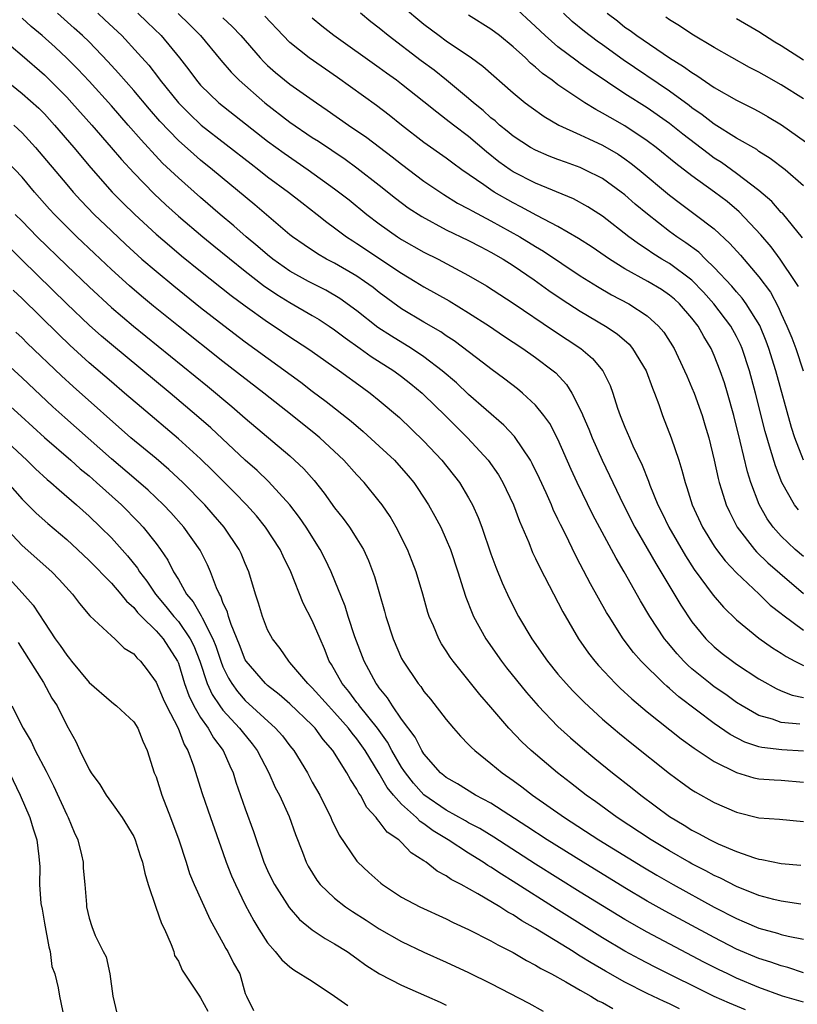
# Model space of a CAD drawing. Units: inches. Extents: x 2616000 to 2619000, y 1518000 to 1521000.
# Drawn here: x 2617665 to 2617734, y 1518474 to 1518562 of the extents above; entities that cross this region are included whole.
import ezdxf

# ---------------------------------------------------------------- set-up
doc = ezdxf.new("R2010")
doc.units = ezdxf.units.IN
doc.header["$MEASUREMENT"] = 0
doc.layers.add('LD26161518_2ft', color=254, linetype='Continuous')

msp = doc.modelspace()

# ---------------------------------------------------------------- linework, layer by layer
at = {"layer": 'LD26161518_2ft'}
for points, elevation in [([(2617699, 1518563.698), (2617701, 1518562.033), (2617702.369, 1518561), (2617703, 1518560.545), (2617705.266, 1518559), (2617706.275, 1518558.275), (2617709, 1518555.874), (2617710.057, 1518555), (2617710.592, 1518554.592), (2617711.755, 1518553.755), (2617713.091, 1518553), (2617715, 1518552.124), (2617715.749, 1518551.749), (2617717, 1518551.201), (2617718.385, 1518550.385), (2617719, 1518549.977), (2617719.567, 1518549.567), (2617720.272, 1518549), (2617723, 1518546.716), (2617723.97, 1518545.97), (2617725.297, 1518545), (2617727, 1518543.691), (2617728.395, 1518542.395), (2617729.337, 1518541.337), (2617731, 1518539.415), (2617732.025, 1518538.025), (2617732.727, 1518536.727), (2617733, 1518536.087), (2617733.498, 1518535), (2617733.933, 1518533.933), (2617734.289, 1518533), (2617734.969, 1518531)], 8060), ([(2617734.902, 1518542.903), (2617733.093, 1518545.094), (2617733, 1518545.181), (2617732.152, 1518546.152), (2617731, 1518547.14), (2617729, 1518548.652), (2617727.635, 1518549.635), (2617727, 1518550.04), (2617726.442, 1518550.442), (2617724.179, 1518552.179), (2617723, 1518553.122), (2617721, 1518554.523), (2617719, 1518555.804), (2617715.876, 1518557.876), (2617715, 1518558.519), (2617714.711, 1518558.711), (2617713, 1518559.994), (2617711.855, 1518561), (2617711, 1518561.82), (2617709, 1518563.68)], 8056), ([(2617734.651, 1518499.349), (2617733, 1518499.508), (2617732.203, 1518499.797), (2617731, 1518500.136), (2617729.482, 1518501), (2617729, 1518501.309), (2617728.022, 1518502.022), (2617727, 1518502.711), (2617726.619, 1518503), (2617725, 1518504.309), (2617724.63, 1518504.629), (2617724.262, 1518505), (2617723.662, 1518505.662), (2617722.747, 1518506.747), (2617722.551, 1518507), (2617721.233, 1518509), (2617720.397, 1518510.397), (2617718.937, 1518513), (2617718.212, 1518514.211), (2617716.109, 1518518.109), (2617714.712, 1518521), (2617714.172, 1518522.172), (2617713, 1518524.869), (2617712.265, 1518526.265), (2617711.743, 1518527), (2617711, 1518527.919), (2617709.836, 1518529), (2617709.379, 1518529.379), (2617708.252, 1518530.252), (2617707, 1518531.163), (2617706.333, 1518531.667), (2617703.691, 1518533.691), (2617703, 1518534.135), (2617702.495, 1518534.496), (2617701, 1518535.358), (2617699, 1518536.553), (2617697, 1518537.997), (2617696.442, 1518538.441), (2617695.672, 1518539), (2617695, 1518539.455), (2617693, 1518540.626), (2617692.278, 1518541), (2617691.464, 1518541.463), (2617690.264, 1518542.264), (2617689.219, 1518543), (2617689, 1518543.172), (2617685.849, 1518545.849), (2617682.061, 1518549), (2617681, 1518549.848), (2617680.375, 1518550.375), (2617679, 1518551.618), (2617677.354, 1518553.353), (2617676.421, 1518554.421), (2617675, 1518556.093), (2617673.642, 1518557.642), (2617672.684, 1518558.684), (2617671, 1518560.436), (2617670.429, 1518561), (2617669.684, 1518561.683), (2617668.19, 1518563)], 8076), ([(2617671.794, 1518563), (2617672.427, 1518562.427), (2617673.929, 1518561), (2617675.414, 1518559.414), (2617676.345, 1518558.345), (2617677.225, 1518557.225), (2617677.383, 1518557), (2617679.001, 1518555), (2617679.992, 1518553.992), (2617681.049, 1518553), (2617685.512, 1518549.513), (2617686.203, 1518549), (2617687, 1518548.373), (2617688.863, 1518547), (2617690.053, 1518546.054), (2617691.429, 1518545), (2617692.298, 1518544.298), (2617693, 1518543.804), (2617694.07, 1518543), (2617694.625, 1518542.625), (2617695, 1518542.401), (2617699, 1518539.724), (2617700.225, 1518539), (2617701, 1518538.52), (2617703.256, 1518537.255), (2617705, 1518536.198), (2617706.872, 1518535), (2617708.135, 1518534.135), (2617709.867, 1518533), (2617711, 1518532.193), (2617712.563, 1518531), (2617712.798, 1518530.798), (2617713.767, 1518529.767), (2617714.25, 1518529), (2617715.176, 1518527.176), (2617715.233, 1518527), (2617715.763, 1518525.763), (2617716.054, 1518525), (2617716.945, 1518523), (2617717.626, 1518521.626), (2617717.908, 1518521), (2617718.86, 1518519), (2617719.894, 1518517), (2617721, 1518515.086), (2617721.75, 1518513.75), (2617722.217, 1518513), (2617724.001, 1518510.001), (2617725, 1518508.525), (2617726.256, 1518507), (2617727, 1518506.274), (2617727.699, 1518505.699), (2617728.616, 1518505), (2617729, 1518504.732), (2617731, 1518503.417), (2617731.257, 1518503.257), (2617732.545, 1518502.545), (2617733, 1518502.351), (2617733.966, 1518501.966), (2617735, 1518501.756)], 8074), ([(2617675.38, 1518563), (2617676.214, 1518562.214), (2617677.462, 1518561), (2617679.116, 1518559), (2617679.936, 1518557.936), (2617680.621, 1518557), (2617681, 1518556.567), (2617682.628, 1518555), (2617687, 1518551.558), (2617688.479, 1518550.479), (2617690.642, 1518549), (2617693, 1518547.295), (2617694.291, 1518546.29), (2617695.877, 1518545), (2617697, 1518544.144), (2617698.614, 1518543), (2617699, 1518542.75), (2617701, 1518541.627), (2617702.258, 1518541), (2617705, 1518539.534), (2617706.6, 1518538.6), (2617709, 1518537.044), (2617712.609, 1518534.609), (2617715.036, 1518533), (2617716.088, 1518532.088), (2617717.009, 1518531), (2617717.67, 1518529.67), (2617717.92, 1518529), (2617718.34, 1518527.66), (2617718.574, 1518527), (2617719, 1518525.934), (2617719.393, 1518525), (2617719.714, 1518524.286), (2617720.552, 1518522.552), (2617721.116, 1518521.116), (2617721.241, 1518520.759), (2617721.953, 1518519), (2617722.306, 1518518.306), (2617722.924, 1518517), (2617724.419, 1518514.419), (2617725.203, 1518513.203), (2617726.903, 1518510.903), (2617727.831, 1518509.831), (2617729, 1518508.687), (2617731, 1518507.044), (2617732.204, 1518506.204), (2617733, 1518505.722), (2617733.428, 1518505.428), (2617734.225, 1518505), (2617735, 1518504.606)], 8072), ([(2617678.985, 1518562.985), (2617679.997, 1518561.997), (2617680.981, 1518561), (2617682.802, 1518558.802), (2617683.726, 1518557.726), (2617684.453, 1518557), (2617686.732, 1518555), (2617689, 1518553.244), (2617691, 1518551.89), (2617691.544, 1518551.544), (2617693.935, 1518549.935), (2617695, 1518549.173), (2617697, 1518547.626), (2617698.457, 1518546.457), (2617699.593, 1518545.593), (2617700.802, 1518544.802), (2617703, 1518543.628), (2617705, 1518542.668), (2617706.087, 1518542.087), (2617707, 1518541.622), (2617708.078, 1518541), (2617709, 1518540.412), (2617710.854, 1518539.146), (2617712.182, 1518538.182), (2617713.369, 1518537.369), (2617715, 1518536.323), (2617717.262, 1518535), (2617718.299, 1518534.299), (2617719.371, 1518533.372), (2617719.685, 1518533), (2617720.9, 1518531), (2617721.451, 1518529.451), (2617721.638, 1518529), (2617722.02, 1518527.98), (2617722.351, 1518527), (2617723.145, 1518525), (2617723.821, 1518523), (2617724.107, 1518522.107), (2617724.379, 1518521), (2617724.546, 1518520.546), (2617725.028, 1518519), (2617725.951, 1518517), (2617727, 1518515.295), (2617727.198, 1518515), (2617727.973, 1518513.973), (2617729, 1518512.896), (2617731.007, 1518511), (2617732.017, 1518510.017), (2617733, 1518509.254), (2617733.134, 1518509.134), (2617735, 1518507.765)], 8070), ([(2617683, 1518562.598), (2617683.822, 1518561.822), (2617684.585, 1518561), (2617686.337, 1518559), (2617686.659, 1518558.659), (2617687, 1518558.332), (2617687.705, 1518557.704), (2617689, 1518556.657), (2617691.36, 1518555), (2617692.34, 1518554.34), (2617694.246, 1518553), (2617695.876, 1518551.876), (2617698.151, 1518550.15), (2617699, 1518549.481), (2617701, 1518547.974), (2617702.766, 1518546.766), (2617704.013, 1518546.013), (2617705, 1518545.501), (2617705.311, 1518545.311), (2617707, 1518544.435), (2617709.595, 1518543), (2617711, 1518542.127), (2617711.711, 1518541.711), (2617715, 1518539.507), (2617716.536, 1518538.536), (2617717.804, 1518537.805), (2617719.342, 1518537), (2617721, 1518535.906), (2617722.016, 1518535), (2617722.468, 1518534.468), (2617723.392, 1518533), (2617724.345, 1518531), (2617724.529, 1518530.53), (2617725, 1518529.459), (2617725.183, 1518529), (2617725.899, 1518527), (2617726.164, 1518526.164), (2617726.503, 1518525), (2617726.998, 1518523), (2617727.346, 1518521.346), (2617727.439, 1518521), (2617727.655, 1518520.345), (2617728.063, 1518519), (2617728.356, 1518518.356), (2617729.048, 1518517), (2617730.588, 1518515), (2617730.781, 1518514.781), (2617731.8, 1518513.8), (2617732.863, 1518512.863), (2617735, 1518511.055)], 8068), ([(2617735, 1518514.368), (2617734.253, 1518515), (2617733, 1518516.18), (2617732.263, 1518517), (2617731.739, 1518517.74), (2617731.021, 1518519.021), (2617730.273, 1518521), (2617729.964, 1518521.964), (2617729.311, 1518524.689), (2617728.737, 1518527), (2617728.178, 1518529), (2617727.904, 1518529.904), (2617727.532, 1518531), (2617727, 1518532.367), (2617726.714, 1518533), (2617726.055, 1518534.055), (2617725.54, 1518535), (2617725, 1518535.705), (2617723.888, 1518537), (2617723.422, 1518537.422), (2617723, 1518537.774), (2617722.261, 1518538.261), (2617721.051, 1518539), (2617719, 1518540.133), (2617717.611, 1518541), (2617716.068, 1518542.068), (2617714.852, 1518542.852), (2617713, 1518543.902), (2617711.107, 1518544.893), (2617709.685, 1518545.685), (2617709, 1518546.023), (2617707.289, 1518547), (2617707, 1518547.184), (2617706.349, 1518547.651), (2617704.397, 1518549), (2617703.585, 1518549.585), (2617703, 1518550.035), (2617701, 1518551.44), (2617698.978, 1518553), (2617697.889, 1518553.89), (2617696.753, 1518554.752), (2617693.254, 1518557.254), (2617690.714, 1518559), (2617689, 1518560.382), (2617688.382, 1518561), (2617686.75, 1518562.75)], 8066), ([(2617734.998, 1518522.999), (2617734.226, 1518525), (2617733.928, 1518525.928), (2617732.516, 1518531), (2617731.883, 1518533), (2617731.646, 1518533.646), (2617731.063, 1518535.063), (2617729.862, 1518537), (2617729.505, 1518537.505), (2617729, 1518538.054), (2617728.569, 1518538.569), (2617727, 1518540.235), (2617726.205, 1518541), (2617725.606, 1518541.606), (2617724.464, 1518542.464), (2617723.648, 1518543), (2617723, 1518543.471), (2617721.007, 1518545.007), (2617719.925, 1518545.925), (2617719, 1518546.741), (2617718.665, 1518547), (2617717, 1518548.198), (2617715.415, 1518549), (2617715, 1518549.191), (2617713.664, 1518549.664), (2617713, 1518549.917), (2617712.225, 1518550.225), (2617711, 1518550.744), (2617710.546, 1518551), (2617709, 1518551.996), (2617708.457, 1518552.457), (2617707.765, 1518553), (2617707.368, 1518553.368), (2617707, 1518553.657), (2617706.305, 1518554.305), (2617705.44, 1518555), (2617705, 1518555.387), (2617703.025, 1518557.025), (2617701.906, 1518557.906), (2617700.744, 1518558.745), (2617697.792, 1518561), (2617697, 1518561.656), (2617696.24, 1518562.241), (2617695.305, 1518563)], 8062), ([(2617734.532, 1518538.532), (2617734.251, 1518539), (2617732.911, 1518541), (2617732.092, 1518542.092), (2617731.175, 1518543.175), (2617729.235, 1518545.235), (2617728.141, 1518546.141), (2617727.026, 1518547), (2617725, 1518548.45), (2617723.556, 1518549.556), (2617721.785, 1518551), (2617721, 1518551.589), (2617719, 1518552.92), (2617717.667, 1518553.667), (2617717, 1518554.074), (2617716.383, 1518554.384), (2617715.391, 1518555), (2617713, 1518556.604), (2617712.478, 1518557), (2617711.618, 1518557.619), (2617711, 1518558.182), (2617710.545, 1518558.545), (2617710.093, 1518559), (2617709, 1518560.008), (2617707.761, 1518561), (2617707, 1518561.571), (2617705, 1518562.84)], 8058), ([(2617735, 1518547.568), (2617733.349, 1518549), (2617732.01, 1518550.01), (2617731, 1518550.641), (2617730.794, 1518550.793), (2617729, 1518551.831), (2617727, 1518553.071), (2617725.922, 1518553.922), (2617725, 1518554.544), (2617724.746, 1518554.746), (2617723, 1518556.017), (2617718.841, 1518558.841), (2617717, 1518560.163), (2617716.503, 1518560.503), (2617715.373, 1518561.372), (2617714.276, 1518562.276), (2617713.492, 1518563)], 8054), ([(2617717.413, 1518563), (2617718.316, 1518562.316), (2617719, 1518561.774), (2617719.461, 1518561.461), (2617720.064, 1518561), (2617722.979, 1518559.021), (2617724.251, 1518558.251), (2617725, 1518557.694), (2617725.442, 1518557.442), (2617727, 1518556.372), (2617729, 1518555.216), (2617730.483, 1518554.483), (2617731, 1518554.204), (2617731.769, 1518553.769), (2617733.016, 1518553.016), (2617735.879, 1518551)], 8052), ([(2617735, 1518555.35), (2617733, 1518556.591), (2617731.452, 1518557.452), (2617731, 1518557.719), (2617730.16, 1518558.16), (2617727, 1518559.94), (2617725, 1518561.126), (2617723.875, 1518561.875), (2617723, 1518562.428), (2617722.667, 1518562.667)], 8050), ([(2617735, 1518496.934), (2617733.05, 1518497.05), (2617731.262, 1518497.262), (2617731, 1518497.329), (2617729.743, 1518497.743), (2617728.428, 1518498.428), (2617727, 1518499.422), (2617723.817, 1518501.817), (2617723, 1518502.554), (2617722.75, 1518502.75), (2617722.486, 1518503), (2617720.457, 1518505), (2617719.773, 1518505.772), (2617718.841, 1518507), (2617717.571, 1518509), (2617717.358, 1518509.358), (2617715.923, 1518511.924), (2617715, 1518513.688), (2617714.538, 1518514.538), (2617713.689, 1518516.312), (2617713.225, 1518517.225), (2617713, 1518517.725), (2617712.582, 1518518.582), (2617712.411, 1518519), (2617711.938, 1518520.062), (2617711.348, 1518521.348), (2617710.701, 1518522.701), (2617710.529, 1518523), (2617709.11, 1518525.11), (2617708.141, 1518526.141), (2617705, 1518528.87), (2617703.904, 1518529.904), (2617702.634, 1518531), (2617701, 1518532.26), (2617699.871, 1518533), (2617698.093, 1518534.094), (2617696.881, 1518534.881), (2617695, 1518536.357), (2617693.471, 1518537.471), (2617692.209, 1518538.209), (2617690.653, 1518539), (2617689, 1518539.924), (2617687.459, 1518541), (2617687, 1518541.365), (2617686.132, 1518542.132), (2617685.062, 1518543), (2617683.974, 1518543.974), (2617682.737, 1518545), (2617681, 1518546.5), (2617679, 1518548.259), (2617677.593, 1518549.593), (2617676.617, 1518550.617), (2617676.284, 1518551), (2617675.667, 1518551.667), (2617674.52, 1518553), (2617673, 1518554.715), (2617671, 1518556.91), (2617669.988, 1518557.988), (2617669, 1518558.985), (2617667.962, 1518559.962), (2617666.813, 1518561), (2617665.826, 1518561.826), (2617665, 1518562.561)], 8078), ([(2617734.534, 1518518.534), (2617734.195, 1518519), (2617733.053, 1518521), (2617732.472, 1518522.472), (2617732.045, 1518523.955), (2617731.557, 1518525.557), (2617730.692, 1518529), (2617730.151, 1518531), (2617729.501, 1518533), (2617729.353, 1518533.353), (2617729, 1518534.073), (2617728.493, 1518535), (2617726.963, 1518537), (2617726.037, 1518538.037), (2617725, 1518539.104), (2617723, 1518540.596), (2617722.307, 1518541), (2617721.499, 1518541.499), (2617721, 1518541.842), (2617720.29, 1518542.29), (2617719.354, 1518543), (2617717, 1518544.843), (2617715.676, 1518545.676), (2617714.376, 1518546.376), (2617711, 1518547.783), (2617709, 1518548.82), (2617708.725, 1518549), (2617707.716, 1518549.716), (2617706.591, 1518550.591), (2617705, 1518551.962), (2617703.635, 1518553), (2617703, 1518553.507), (2617702.138, 1518554.139), (2617701, 1518555.084), (2617699, 1518556.662), (2617698.55, 1518557), (2617697.64, 1518557.64), (2617697, 1518558.119), (2617692.929, 1518561), (2617691.852, 1518561.852), (2617691, 1518562.579)], 8064), ([(2617735, 1518558.816), (2617733, 1518560.076), (2617732.419, 1518560.419), (2617731, 1518561.347), (2617729, 1518562.501)], 8048), ([(2617663, 1518560.885), (2617665, 1518559.217), (2617667, 1518557.486), (2617667.25, 1518557.25), (2617669, 1518555.507), (2617669.475, 1518555), (2617671.266, 1518553), (2617672.992, 1518551), (2617673.909, 1518549.909), (2617675, 1518548.717), (2617676.835, 1518546.835), (2617677.867, 1518545.868), (2617679, 1518544.85), (2617681.183, 1518543), (2617682.18, 1518542.18), (2617685, 1518539.908), (2617686.626, 1518538.626), (2617687.814, 1518537.814), (2617689, 1518537.105), (2617691, 1518535.958), (2617691.599, 1518535.599), (2617692.517, 1518535), (2617693, 1518534.669), (2617693.937, 1518533.937), (2617695.286, 1518533), (2617696.274, 1518532.273), (2617698.286, 1518531), (2617699, 1518530.474), (2617699.823, 1518529.824), (2617700.834, 1518529), (2617701, 1518528.847), (2617702.892, 1518527), (2617703.939, 1518525.939), (2617704.894, 1518525), (2617706.737, 1518523), (2617707.67, 1518521.67), (2617708.06, 1518521), (2617708.371, 1518520.371), (2617709.007, 1518519), (2617709.547, 1518517.547), (2617710.376, 1518515.625), (2617710.731, 1518514.731), (2617711, 1518514.185), (2617711.37, 1518513.37), (2617713.42, 1518509.42), (2617714.842, 1518507), (2617715.726, 1518505.726), (2617716.29, 1518505), (2617716.618, 1518504.618), (2617718.156, 1518503), (2617718.583, 1518502.583), (2617719.623, 1518501.623), (2617721, 1518500.467), (2617724.047, 1518498.047), (2617725.204, 1518497.204), (2617727, 1518496.005), (2617729, 1518495.023), (2617730.555, 1518494.555), (2617731, 1518494.452), (2617732.361, 1518494.361), (2617733, 1518494.337), (2617735, 1518494.169)], 8080), ([(2617663.244, 1518557.244), (2617665, 1518555.833), (2617666.493, 1518554.493), (2617667, 1518553.987), (2617667.922, 1518553), (2617669.636, 1518551), (2617671.161, 1518549.161), (2617673.088, 1518547), (2617674.033, 1518546.034), (2617675.093, 1518545), (2617677, 1518543.242), (2617678.199, 1518542.199), (2617679.288, 1518541.289), (2617681, 1518539.916), (2617683.745, 1518537.745), (2617685, 1518536.808), (2617687, 1518535.365), (2617687.575, 1518535), (2617689, 1518534.039), (2617690.595, 1518533), (2617691, 1518532.717), (2617693.439, 1518531), (2617695.489, 1518529.489), (2617696.186, 1518529), (2617697, 1518528.342), (2617698.803, 1518526.803), (2617701, 1518524.709), (2617702.612, 1518523), (2617704.172, 1518521), (2617705, 1518519.608), (2617705.335, 1518519), (2617705.854, 1518517.854), (2617706.176, 1518517), (2617707, 1518514.605), (2617707.424, 1518513.424), (2617708.003, 1518512.003), (2617708.636, 1518510.636), (2617709.473, 1518509), (2617710.656, 1518507), (2617712.063, 1518505), (2617713, 1518503.845), (2617713.721, 1518503), (2617714.335, 1518502.335), (2617715.337, 1518501.336), (2617717, 1518499.821), (2617717.941, 1518499), (2617718.513, 1518498.513), (2617719.615, 1518497.615), (2617723, 1518494.948), (2617724.115, 1518494.115), (2617725, 1518493.478), (2617725.288, 1518493.288), (2617727, 1518492.341), (2617729, 1518491.485), (2617731, 1518490.974), (2617732.85, 1518490.85), (2617735, 1518490.637)], 8082), ([(2617664.255, 1518553), (2617665, 1518552.31), (2617666.218, 1518551), (2617669, 1518547.665), (2617669.572, 1518547), (2617670.256, 1518546.256), (2617671.465, 1518545), (2617673, 1518543.514), (2617674.296, 1518542.296), (2617675.73, 1518541), (2617677, 1518539.9), (2617678.589, 1518538.588), (2617681, 1518536.665), (2617683.06, 1518535.06), (2617685, 1518533.592), (2617689.973, 1518529.973), (2617691, 1518529.186), (2617692.254, 1518528.254), (2617694.477, 1518526.477), (2617695.564, 1518525.564), (2617697, 1518524.26), (2617698.347, 1518523), (2617699.597, 1518521.597), (2617700.082, 1518521), (2617700.456, 1518520.456), (2617701.414, 1518519), (2617701.985, 1518517.985), (2617702.505, 1518517), (2617703, 1518515.902), (2617703.369, 1518515), (2617704.03, 1518513), (2617704.512, 1518511.487), (2617704.735, 1518510.734), (2617705.301, 1518509.301), (2617705.442, 1518509), (2617706.54, 1518507), (2617707.943, 1518505), (2617708.404, 1518504.404), (2617710.188, 1518502.189), (2617711.213, 1518501), (2617713, 1518499.138), (2617714.122, 1518498.122), (2617715.197, 1518497.197), (2617716.296, 1518496.295), (2617717.893, 1518495), (2617719.632, 1518493.632), (2617720.406, 1518493), (2617723, 1518491.084), (2617724.304, 1518490.304), (2617725, 1518489.86), (2617725.58, 1518489.58), (2617726.62, 1518489), (2617727, 1518488.81), (2617727.352, 1518488.648), (2617729, 1518487.962), (2617730.608, 1518487.392), (2617731, 1518487.275), (2617731.245, 1518487.245), (2617733, 1518486.879), (2617734.741, 1518486.741)], 8084), ([(2617734.76, 1518483.24), (2617733, 1518483.506), (2617732.339, 1518483.661), (2617731, 1518484.018), (2617729, 1518484.811), (2617727.566, 1518485.566), (2617727, 1518485.811), (2617726.237, 1518486.237), (2617725, 1518486.859), (2617724.748, 1518487), (2617723, 1518488.004), (2617721.353, 1518489), (2617718.311, 1518491), (2617716.396, 1518492.396), (2617715.536, 1518493), (2617714.116, 1518494.116), (2617712.962, 1518495), (2617710.6, 1518497), (2617709.775, 1518497.774), (2617708.609, 1518499), (2617707, 1518500.873), (2617706.001, 1518502.001), (2617703.604, 1518505), (2617703.349, 1518505.349), (2617703, 1518505.915), (2617702.561, 1518506.562), (2617702.315, 1518507), (2617701.843, 1518508.157), (2617701.461, 1518509), (2617701.345, 1518509.345), (2617700.883, 1518511), (2617700.286, 1518513), (2617699.933, 1518513.933), (2617699.52, 1518515), (2617698.523, 1518517), (2617697.957, 1518517.958), (2617697.241, 1518519), (2617697, 1518519.322), (2617695.634, 1518521), (2617695, 1518521.68), (2617693.827, 1518523), (2617691.674, 1518525), (2617691.306, 1518525.306), (2617689.201, 1518527), (2617686.661, 1518529), (2617683, 1518531.834), (2617679, 1518534.996), (2617676.786, 1518536.786), (2617675.691, 1518537.691), (2617674.613, 1518538.613), (2617673, 1518540.065), (2617671.485, 1518541.485), (2617669.904, 1518543), (2617668.451, 1518544.451), (2617667.914, 1518545), (2617667.475, 1518545.475), (2617666.106, 1518547), (2617665, 1518548.319), (2617663.714, 1518549.714)], 8086), ([(2617664.385, 1518545), (2617665, 1518544.399), (2617666.366, 1518543), (2617669, 1518540.416), (2617671, 1518538.498), (2617673, 1518536.67), (2617674.987, 1518534.987), (2617681.617, 1518529.617), (2617683.801, 1518527.801), (2617685, 1518526.765), (2617689, 1518523.367), (2617689.415, 1518523), (2617690.225, 1518522.225), (2617691.161, 1518521.162), (2617692.051, 1518520.051), (2617693, 1518518.718), (2617693.762, 1518517.762), (2617694.323, 1518517), (2617695, 1518515.942), (2617695.57, 1518515), (2617696.023, 1518514.023), (2617696.575, 1518512.575), (2617697.468, 1518509.468), (2617697.588, 1518509), (2617698.235, 1518507), (2617699, 1518505.243), (2617699.124, 1518505), (2617700.479, 1518503), (2617700.716, 1518502.716), (2617701, 1518502.298), (2617701.595, 1518501.595), (2617703, 1518499.779), (2617703.654, 1518499), (2617704.277, 1518498.277), (2617705, 1518497.545), (2617705.26, 1518497.26), (2617705.539, 1518497), (2617707, 1518495.845), (2617708.009, 1518495), (2617709, 1518494.304), (2617709.749, 1518493.749), (2617710.71, 1518493), (2617713.575, 1518491), (2617716.667, 1518489), (2617720.587, 1518486.587), (2617721.841, 1518485.841), (2617723.32, 1518485), (2617727, 1518482.981), (2617729, 1518481.946), (2617729.676, 1518481.676), (2617731, 1518481.099), (2617732.647, 1518480.647), (2617733, 1518480.53), (2617733.624, 1518480.376), (2617735, 1518480.101)], 8088), ([(2617735, 1518477.102), (2617733.571, 1518477.571), (2617733, 1518477.711), (2617732.066, 1518478.066), (2617731, 1518478.391), (2617729, 1518479.229), (2617727, 1518480.251), (2617722.614, 1518482.614), (2617721, 1518483.516), (2617719, 1518484.703), (2617715.241, 1518487), (2617712.028, 1518489), (2617710.205, 1518490.205), (2617707, 1518492.272), (2617705.604, 1518493), (2617704.002, 1518494.002), (2617703, 1518494.573), (2617702.775, 1518494.775), (2617702.49, 1518495), (2617701, 1518496.705), (2617700.815, 1518497), (2617700.198, 1518498.198), (2617699, 1518499.818), (2617698.179, 1518501), (2617697.725, 1518501.726), (2617697, 1518502.61), (2617696.847, 1518502.847), (2617696.717, 1518503), (2617695.637, 1518505), (2617694.812, 1518507.188), (2617694.217, 1518509), (2617693.932, 1518509.932), (2617692.681, 1518513), (2617692.14, 1518514.14), (2617691.7, 1518515), (2617690.437, 1518517), (2617689.859, 1518517.858), (2617688.999, 1518519), (2617687.088, 1518521.088), (2617686.063, 1518522.063), (2617685, 1518523.008), (2617681.898, 1518525.898), (2617680.64, 1518527), (2617678.274, 1518529), (2617673, 1518533.342), (2617672.105, 1518534.105), (2617671, 1518535.082), (2617669, 1518536.98), (2617665, 1518540.912), (2617663, 1518542.837)], 8090), ([(2617735, 1518474.459), (2617733.093, 1518475), (2617731, 1518475.787), (2617729, 1518476.627), (2617728.202, 1518477), (2617727.389, 1518477.389), (2617726.065, 1518478.065), (2617721, 1518480.725), (2617720.508, 1518481), (2617719, 1518481.865), (2617715, 1518484.304), (2617711, 1518486.81), (2617707.244, 1518489.244), (2617706.004, 1518490.004), (2617705, 1518490.53), (2617704.706, 1518490.706), (2617703, 1518491.645), (2617701, 1518493.018), (2617700.075, 1518494.075), (2617699.33, 1518495), (2617699.209, 1518495.209), (2617699, 1518495.502), (2617698.133, 1518497), (2617697.742, 1518497.742), (2617696.825, 1518499), (2617695.236, 1518501), (2617695.143, 1518501.144), (2617695, 1518501.313), (2617694.284, 1518502.284), (2617693.664, 1518503), (2617692.712, 1518504.712), (2617692.518, 1518505), (2617692.096, 1518506.096), (2617691.693, 1518507), (2617691, 1518508.645), (2617690.189, 1518510.189), (2617689.083, 1518513), (2617688.387, 1518514.387), (2617688.116, 1518515), (2617686.813, 1518517), (2617685.999, 1518517.999), (2617685.099, 1518519), (2617684.074, 1518520.074), (2617682.071, 1518522.071), (2617681, 1518523.107), (2617679, 1518524.917), (2617675.697, 1518527.696), (2617674.193, 1518529), (2617673, 1518529.999), (2617671, 1518531.711), (2617669.282, 1518533.282), (2617668.26, 1518534.26), (2617665, 1518537.47), (2617664.21, 1518538.21)], 8092), ([(2617729.786, 1518473.786), (2617728.371, 1518474.371), (2617726.992, 1518474.992), (2617721.644, 1518477.644), (2617720.323, 1518478.323), (2617719, 1518479.044), (2617717, 1518480.234), (2617712.826, 1518482.826), (2617709, 1518485.281), (2617707.93, 1518485.93), (2617707, 1518486.56), (2617706.716, 1518486.716), (2617706.305, 1518487), (2617705, 1518487.8), (2617703.159, 1518489), (2617701.815, 1518489.815), (2617701, 1518490.436), (2617700.65, 1518490.649), (2617700.32, 1518491), (2617699, 1518492.183), (2617698.272, 1518493), (2617697.7, 1518493.701), (2617697, 1518494.949), (2617695.726, 1518497), (2617695, 1518498.037), (2617694.555, 1518498.555), (2617694.248, 1518499), (2617693, 1518500.416), (2617692.442, 1518501), (2617691, 1518502.611), (2617690.586, 1518503), (2617689, 1518504.891), (2617688.887, 1518505), (2617688.126, 1518506.126), (2617687.429, 1518507), (2617687, 1518507.818), (2617686.533, 1518509), (2617686.187, 1518510.187), (2617685.922, 1518511), (2617685.323, 1518513), (2617685, 1518513.729), (2617684.629, 1518514.629), (2617684.456, 1518515), (2617683.103, 1518517), (2617682.132, 1518518.132), (2617681.359, 1518519), (2617679.402, 1518521), (2617678.16, 1518522.16), (2617677, 1518523.136), (2617674.732, 1518525), (2617669.575, 1518529.575), (2617668.536, 1518530.536), (2617665.468, 1518533.468), (2617665, 1518533.935), (2617664.445, 1518534.445)], 8094), ([(2617723.874, 1518473.874), (2617723, 1518474.306), (2617722.52, 1518474.52), (2617721, 1518475.256), (2617719, 1518476.254), (2617717.241, 1518477.241), (2617715.978, 1518477.978), (2617715, 1518478.602), (2617714.743, 1518478.743), (2617714.354, 1518479), (2617711, 1518481.079), (2617709.763, 1518481.763), (2617709, 1518482.281), (2617708.524, 1518482.524), (2617707.797, 1518483), (2617705.82, 1518484.179), (2617704.329, 1518485), (2617703.444, 1518485.444), (2617703, 1518485.771), (2617702.187, 1518486.187), (2617701.196, 1518487), (2617701, 1518487.137), (2617699.854, 1518487.854), (2617699, 1518488.756), (2617698.734, 1518489), (2617697.699, 1518489.699), (2617697, 1518490.648), (2617696.822, 1518490.822), (2617696.714, 1518491), (2617695.885, 1518491.885), (2617695.31, 1518493), (2617695.175, 1518493.174), (2617695, 1518493.53), (2617694.407, 1518494.407), (2617694.094, 1518495), (2617692.843, 1518497), (2617691.982, 1518497.982), (2617691.245, 1518499), (2617691, 1518499.256), (2617689, 1518501.178), (2617688.019, 1518502.019), (2617687, 1518502.814), (2617686.794, 1518503), (2617685.073, 1518505), (2617685, 1518505.126), (2617684.469, 1518506.469), (2617683.72, 1518508.28), (2617683.484, 1518509), (2617683.39, 1518509.391), (2617683, 1518510.258), (2617682.812, 1518510.812), (2617682.683, 1518511), (2617682.423, 1518511.577), (2617681.895, 1518513), (2617681.618, 1518513.619), (2617680.948, 1518514.948), (2617679.483, 1518517), (2617678.314, 1518518.314), (2617677.676, 1518519), (2617676.309, 1518520.31), (2617675.238, 1518521.238), (2617673, 1518523.106), (2617669.887, 1518525.887), (2617668.821, 1518526.821), (2617667.774, 1518527.774), (2617665, 1518530.358), (2617661, 1518533.991)], 8096), ([(2617663, 1518528.631), (2617664.929, 1518526.929), (2617667.028, 1518525.028), (2617669.375, 1518523), (2617670.223, 1518522.223), (2617671, 1518521.589), (2617671.675, 1518521), (2617673.907, 1518519), (2617675.443, 1518517.443), (2617675.846, 1518517), (2617677, 1518515.533), (2617677.398, 1518515), (2617678.053, 1518514.052), (2617678.579, 1518513), (2617679, 1518512.298), (2617679.739, 1518511), (2617680.323, 1518510.323), (2617681.052, 1518509.052), (2617681.12, 1518508.88), (2617682.093, 1518507), (2617682.349, 1518506.349), (2617682.799, 1518505), (2617683, 1518504.482), (2617683.48, 1518503.48), (2617683.779, 1518503), (2617684.288, 1518502.288), (2617685, 1518501.485), (2617687.715, 1518499), (2617688.315, 1518498.315), (2617689, 1518497.415), (2617689.335, 1518497), (2617690.557, 1518495), (2617691, 1518494.172), (2617691.658, 1518493), (2617692.663, 1518491), (2617692.758, 1518490.758), (2617693.416, 1518489.416), (2617695, 1518487.101), (2617695.089, 1518487), (2617696.064, 1518486.064), (2617697.123, 1518485.123), (2617697.282, 1518485), (2617699, 1518483.884), (2617700.636, 1518483), (2617703, 1518481.921), (2617703.613, 1518481.613), (2617705, 1518480.98), (2617707, 1518479.96), (2617707.601, 1518479.601), (2617709, 1518478.905), (2617710.191, 1518478.191), (2617711, 1518477.79), (2617711.477, 1518477.477), (2617712.425, 1518477), (2617713.7, 1518476.3), (2617715, 1518475.538), (2617715.957, 1518475), (2617716.603, 1518474.604), (2617717, 1518474.427), (2617717.908, 1518473.908)], 8098), ([(2617663.285, 1518525), (2617665, 1518523.376), (2617665.418, 1518523), (2617666.223, 1518522.223), (2617667.266, 1518521.266), (2617667.593, 1518521), (2617668.325, 1518520.325), (2617669.868, 1518519), (2617671, 1518517.991), (2617672.038, 1518517), (2617673, 1518516.042), (2617674.436, 1518514.436), (2617675.331, 1518513.331), (2617675.532, 1518513), (2617676.168, 1518512.168), (2617676.946, 1518511), (2617677.882, 1518509.881), (2617678.588, 1518509), (2617679, 1518508.54), (2617680.074, 1518507), (2617680.378, 1518506.378), (2617680.93, 1518505), (2617681.595, 1518503), (2617682.028, 1518502.028), (2617682.71, 1518501), (2617683, 1518500.608), (2617684.488, 1518499), (2617684.702, 1518498.703), (2617685.605, 1518497.605), (2617686.069, 1518497), (2617687.114, 1518495), (2617687.685, 1518493.685), (2617688.048, 1518493), (2617688.915, 1518491.085), (2617689.484, 1518489.483), (2617690.114, 1518487.886), (2617690.441, 1518487), (2617690.633, 1518486.633), (2617691.402, 1518485.402), (2617691.717, 1518485), (2617693, 1518483.774), (2617693.977, 1518483), (2617694.586, 1518482.586), (2617695.815, 1518481.815), (2617697, 1518481.037), (2617699, 1518479.891), (2617701, 1518478.944), (2617703, 1518478.043), (2617705, 1518477.117), (2617707, 1518476.142), (2617710.379, 1518474.379), (2617711.678, 1518473.678)], 8100), ([(2617663.705, 1518521), (2617665, 1518519.515), (2617666.257, 1518518.257), (2617667.309, 1518517.309), (2617669, 1518515.879), (2617669.972, 1518515), (2617671, 1518514.018), (2617673, 1518511.973), (2617673.846, 1518511), (2617674.356, 1518510.356), (2617675, 1518509.81), (2617675.352, 1518509.352), (2617675.691, 1518509), (2617677, 1518507.721), (2617677.642, 1518507), (2617678.927, 1518505), (2617679, 1518504.818), (2617679.551, 1518503), (2617679.928, 1518501.928), (2617680.391, 1518501), (2617681, 1518499.96), (2617681.672, 1518499), (2617682.137, 1518498.137), (2617683.019, 1518497), (2617683.614, 1518495.614), (2617683.916, 1518495), (2617684.164, 1518494.164), (2617685, 1518491.768), (2617685.742, 1518489.742), (2617686.666, 1518487), (2617687, 1518486.249), (2617687.406, 1518485.406), (2617687.609, 1518485), (2617688.935, 1518482.935), (2617689.864, 1518481.864), (2617691, 1518480.959), (2617692.155, 1518480.155), (2617693, 1518479.706), (2617694.118, 1518479), (2617695, 1518478.384), (2617695.789, 1518477.789), (2617697.016, 1518477.016), (2617699, 1518476.006), (2617701.214, 1518475), (2617702.463, 1518474.463), (2617703, 1518474.2)], 8102), ([(2617663.244, 1518517.245), (2617665, 1518515.359), (2617667.681, 1518513), (2617668.325, 1518512.325), (2617669.531, 1518511), (2617670.146, 1518510.147), (2617671.072, 1518509.072), (2617673, 1518507.266), (2617673.314, 1518507), (2617674.162, 1518506.162), (2617675, 1518505.655), (2617675.292, 1518505.292), (2617675.616, 1518505), (2617676.214, 1518504.214), (2617677, 1518503.131), (2617677.634, 1518501.634), (2617677.934, 1518501), (2617678.985, 1518499), (2617679.524, 1518497.524), (2617679.86, 1518497), (2617680.37, 1518495.63), (2617681.137, 1518493.137), (2617681.873, 1518491), (2617683, 1518487.865), (2617683.294, 1518487), (2617683.77, 1518485.77), (2617684.106, 1518485), (2617685, 1518483.189), (2617685.754, 1518481.754), (2617686.218, 1518481), (2617687, 1518479.795), (2617687.673, 1518479), (2617688.258, 1518478.258), (2617689, 1518477.619), (2617689.352, 1518477.352), (2617691, 1518476.351), (2617693, 1518475.019), (2617694.175, 1518474.174)], 8104), ([(2617663.32, 1518513), (2617665, 1518511.104), (2617666.001, 1518510.001), (2617667, 1518508.446), (2617667.973, 1518507), (2617668.408, 1518506.409), (2617669, 1518505.525), (2617669.248, 1518505.248), (2617669.429, 1518505), (2617671, 1518503.1), (2617673, 1518501.353), (2617673.208, 1518501.208), (2617673.466, 1518501), (2617675, 1518499.561), (2617675.371, 1518499), (2617675.831, 1518497.831), (2617676.211, 1518497), (2617676.85, 1518495), (2617677, 1518494.633), (2617677.523, 1518493), (2617678.293, 1518491), (2617679.039, 1518489), (2617679.698, 1518487), (2617680.003, 1518486.003), (2617680.407, 1518485), (2617681.841, 1518481.841), (2617683, 1518479.79), (2617683.266, 1518479.267), (2617683.435, 1518479), (2617683.955, 1518477.956), (2617684.499, 1518477), (2617685, 1518475.259), (2617685.103, 1518475), (2617685.73, 1518473.73)], 8106), ([(2617664.667, 1518506.667), (2617665, 1518506.097), (2617666.92, 1518503.08), (2617667.68, 1518501.68), (2617668.139, 1518501), (2617669, 1518499.244), (2617669.806, 1518497.807), (2617670.17, 1518497), (2617671, 1518495.304), (2617671.188, 1518495), (2617671.962, 1518493.962), (2617672.551, 1518493), (2617673, 1518492.34), (2617673.959, 1518491), (2617675, 1518489.294), (2617675.132, 1518489), (2617675.583, 1518487.583), (2617675.783, 1518487), (2617676.01, 1518486.01), (2617676.303, 1518485), (2617676.979, 1518482.979), (2617677.505, 1518481.505), (2617677.751, 1518481), (2617678.365, 1518479.634), (2617678.591, 1518479), (2617678.659, 1518478.659), (2617679, 1518478.138), (2617679.342, 1518477.342), (2617680.885, 1518475), (2617681, 1518474.862), (2617681.652, 1518473.652)], 8108), ([(2617664.1, 1518501), (2617665.093, 1518499), (2617665.811, 1518497.811), (2617666.189, 1518497), (2617667.156, 1518495.156), (2617667.823, 1518493.823), (2617669, 1518491.256), (2617669.135, 1518491), (2617669.684, 1518489.684), (2617669.987, 1518489), (2617670.337, 1518487.663), (2617670.477, 1518487), (2617670.479, 1518486.479), (2617670.639, 1518485), (2617670.777, 1518483.224), (2617670.779, 1518483), (2617671, 1518482.004), (2617671.242, 1518481.242), (2617671.549, 1518480.451), (2617672.277, 1518479), (2617672.534, 1518478.534), (2617672.865, 1518477), (2617673.137, 1518475), (2617673.488, 1518473.488)], 8110), ([(2617663.866, 1518495), (2617664.845, 1518493), (2617665.704, 1518491), (2617665.992, 1518489.991), (2617666.319, 1518489), (2617666.496, 1518487.504), (2617666.585, 1518486.586), (2617666.579, 1518485), (2617666.695, 1518483.305), (2617666.8, 1518482.8), (2617667, 1518481.549), (2617667.413, 1518479.413), (2617667.533, 1518479), (2617667.677, 1518477.676), (2617667.929, 1518477), (2617668.253, 1518475.747), (2617668.346, 1518475), (2617668.766, 1518473)], 8112)]:
    msp.add_lwpolyline(points, dxfattribs=dict(at, elevation=elevation))

doc.saveas('drawing.dxf')
